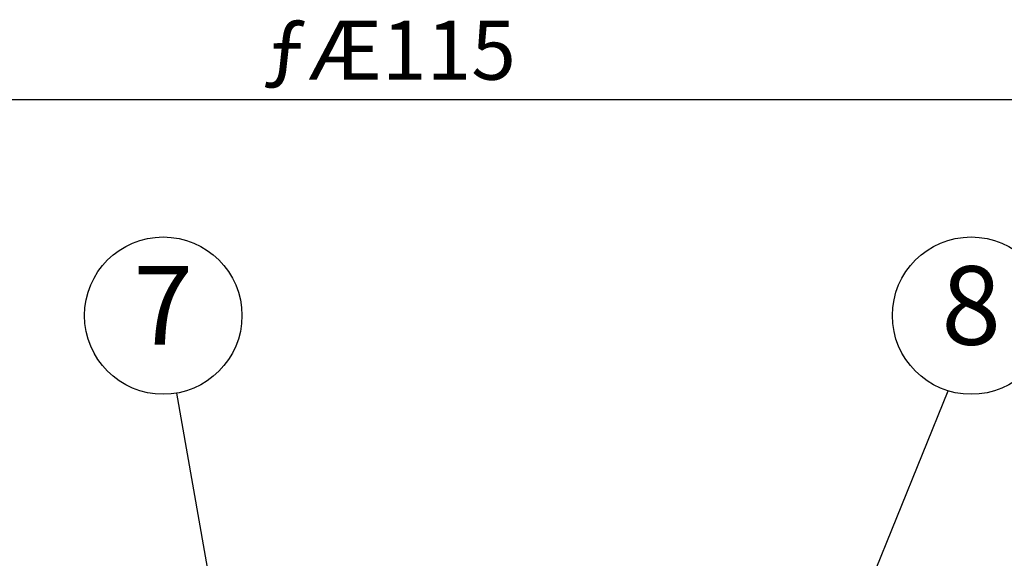
# Model space of a CAD drawing. Units: inches. Extents: x 0 to 839, y 0 to 594.
# Drawn here: x 447 to 497, y 331 to 358 of the extents above; entities that cross this region are included whole.
import ezdxf

# ---------------------------------------------------------------- set-up
doc = ezdxf.new("R2010")
doc.units = ezdxf.units.IN
doc.layers.add('1', color=7, linetype='Continuous')
doc.styles.add('CONVERTER_11', font='txt.shx', dxfattribs={"width": 0.72})
doc.dimstyles.new('ME10_DIM_23', dxfattribs={"dimtxt": 3, "dimasz": 2.5, "dimexe": 0.8, "dimexo": 0.5, "dimgap": 1, "dimtad": 1, "dimdec": 3, "dimdsep": 46, "dimtxsty": 'CONVERTER_11', "dimsah": 1, "dimcen": 0.09, "dimclrd": 2, "dimclre": 2, "dimclrt": 2, "dimadec": 0, "dimazin": 0, "dimtfac": 1, "dimtdec": 4, "dimtmove": 0, "dimatfit": 3, "dimfxl": 1, "dimtolj": 1, "dimtzin": 0, "dimarcsym": 0})
doc.dimstyles.get("Standard").update_dxf_attribs({"dimtxt": 0.18, "dimasz": 0.18, "dimexe": 0.18, "dimexo": 0.0625, "dimgap": 0.09, "dimtad": 0, "dimtih": 1, "dimtoh": 1, "dimdec": 4, "dimzin": 0, "dimdsep": 46, "dimtxsty": 'Standard', "dimcen": 0.09, "dimadec": 0, "dimazin": 0, "dimtfac": 1, "dimtdec": 4, "dimtofl": 0, "dimtmove": 0, "dimatfit": 3, "dimfxl": 1, "dimtolj": 1, "dimtzin": 0, "dimarcsym": 0})

# ---------------------------------------------------------------- blocks, each defined once
blk = doc.blocks.new('*D21')
at = {"layer": '1', "color": 2, "linetype": 'Continuous'}
for p, q in [((407.406, 293.107), (407.406, 354.907)), ((522.406, 293.107), (522.406, 354.907)), ((407.406, 354.107), (522.406, 354.107))]:
    blk.add_line(p, q, dxfattribs=at)
at = {"layer": '1', "color": 2}
for points in [[(409.906, 354.436), (409.906, 353.777), (407.406, 354.107)], [(519.906, 353.777), (519.906, 354.436), (522.406, 354.107)]]:
    blk.add_solid(points, dxfattribs=at)
at = {"layer": '1', "color": 2, "insert": (459.086, 355.107), "char_height": 3, "attachment_point": 7, "rotation": 0.0001, "line_spacing_factor": 0.454545, "style": 'CONVERTER_11'}
blk.add_mtext('\\C2;ƒÆ\\C2;115', dxfattribs=at)
blk = doc.blocks.new('maru', base_point=(278.555, 164.915))
at = {"layer": '1', "color": 3, "linetype": 'Continuous'}
for centre in [(454.002, 343.107), (495.066, 343.107)]:
    blk.add_circle(centre, 4.001, dxfattribs=at)
at = {"layer": '1', "color": 3, "char_height": 4, "attachment_point": 5, "line_spacing_factor": 0.681818, "style": 'CONVERTER_11'}
for s, insert in [('7', (454.002, 343.107)), ('8', (495.066, 343.107))]:
    blk.add_mtext(s, dxfattribs=dict(at, insert=insert))
at = {"layer": '1', "color": 2, "linetype": 'Continuous', "has_arrowhead": 0}
for points in [[(457.156, 325.217), (454.696, 339.166)], [(477.982, 299.991), (493.896, 339.281)]]:
    blk.add_leader(points, dimstyle='Standard', dxfattribs=at)
blk = doc.blocks.new('TOP__2', base_point=(775.8692, 593.4912))
at = {"layer": '1'}
blk.add_blockref('maru', (278.5551, 164.9154), dxfattribs=at)
dim = blk.add_linear_dim(base=(522.4059, 354.1065), p1=(407.4059, 292.6065), p2=(522.4059, 292.6065), dimstyle='ME10_DIM_23', override={"dimpost": 'ƒÆ<>'}, dxfattribs=at)
dim.commit()
dim.dimension.update_dxf_attribs({"geometry": '*D21', "text_midpoint": (464.9059, 356.6065), "text_rotation": 0.00014})

msp = doc.modelspace()

# ---------------------------------------------------------------- block references
msp.add_blockref('TOP__2', (775.869, 593.491))

doc.saveas('drawing.dxf')
